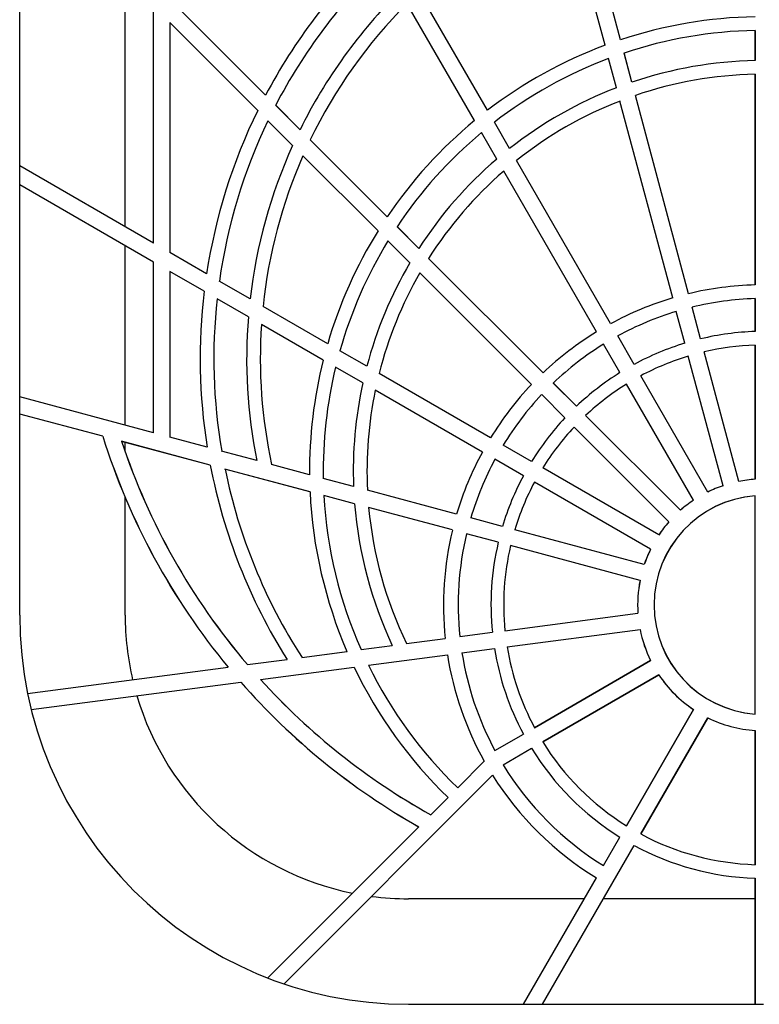
# Model space of a CAD drawing. Units: millimetres. Extents: x 62586 to 94638, y -28019 to -6639.
# Drawn here: x 67352 to 67487, y -25439 to -25259 of the extents above; entities that cross this region are included whole.
import ezdxf

# ---------------------------------------------------------------- set-up
doc = ezdxf.new("R2010")
doc.units = ezdxf.units.MM
doc.layers.add('Objekt', color=7, linetype='Continuous')

# ---------------------------------------------------------------- blocks, each defined once
blk = doc.blocks.new('A$C166422D4')
for p, q in [((-26.12, -114.71, 0), (-33.47, -87.29, 0)), ((-28.96, -115.71, 0), (-36.27, -88.44, 0)), ((-50.46, -127.59, 0), (-62.97, -105.92, 0)), ((-91.05, -124.82, 0), (-107.55, -108.32, 0)), ((-107.55, -108.32, 0), (-91.05, -124.82, 0)), ((-52.84, -129.48, 0), (-65.19, -108.07, 0)), ((-92.48, -127.63, -0.23), (-108.54, -111.57, -0.23)), ((-92.48, -127.63, 0), (-108.54, -111.57, 0)), ((-108.54, -111.57, -0.08), (-92.48, -127.63, -0.1)), ((-1.5, -113), (-1.5, -118.5)), ((-1.5, -118.5, 0), (-1.5, -113, 0)), ((-1.5, -113, 0), (-1.5, -118.5, 0)), ((-1.5, -118.5, 0), (-1.5, -113, 0)), ((-26.88, -123.47, 0), (-28.31, -118.13, 0)), ((-24.05, -122.45, 0), (-25.48, -117.13, 0)), ((-1.5, -121.01), (-1.5, -159.51)), ((-1.5, -159.51, 0), (-1.5, -121.01, 0)), ((-1.5, -121.01, 0), (-1.5, -159.51, 0)), ((-1.5, -159.51, 0), (-1.5, -121.01, 0)), ((-16.59, -161.89, 0), (-26.23, -125.9, 0)), ((-13.69, -161.11, 0), (-23.4, -124.87, 0)), ((-84.73, -131.14, 0), (-89.19, -126.68, 0)), ((-89.19, -126.68, 0), (-84.73, -131.14, 0)), ((-86.09, -134.02, -0.23), (-90.61, -129.5, -0.23)), ((-86.09, -134.02, 0), (-90.61, -129.5, 0)), ((-90.61, -129.5, -0.1), (-86.09, -134.02, -0.11)), ((-46.42, -134.58, 0), (-49.2, -129.77, 0)), ((-68.8, -147.07, 0), (-82.86, -133.01, 0)), ((-82.86, -133.01, 0), (-68.8, -147.07, 0)), ((-48.77, -136.51, 0), (-51.57, -131.67, 0)), ((-70.47, -149.64, -0.23), (-84.2, -135.91, -0.23)), ((-70.47, -149.64, 0), (-84.2, -135.91, 0)), ((-84.2, -135.91, -0.11), (-70.47, -149.64, -0.12)), ((-111.54, -151.86, 0), (-136, -137.74, 0)), ((-27.94, -166.59, 0), (-45.16, -136.77, 0)), ((-30.54, -168.09, 0), (-47.5, -138.72, 0)), ((-111.54, -155.32, 0), (-136, -141.2, 0)), ((-63.03, -152.84, 0), (-67, -148.87, 0)), ((-67, -148.87, 0), (-63.03, -152.84, 0)), ((-64.65, -155.46, -0.23), (-68.66, -151.46, -0.23)), ((-64.65, -155.46, 0), (-68.66, -151.46, 0)), ((-68.66, -151.46, -0.13), (-64.65, -155.46, -0.13)), ((-101.83, -157.47, 0), (-108.54, -153.59, 0)), ((-40.29, -175.58, 0), (-61.22, -154.65, 0)), ((-61.22, -154.65, 0), (-40.29, -175.58, 0)), ((-102.26, -160.68, 0), (-108.54, -157.05, 0)), ((-42.41, -177.7, -0.23), (-62.82, -157.29, -0.23)), ((-42.41, -177.7, 0), (-62.82, -157.29, 0)), ((-62.82, -157.29, -0.13), (-42.41, -177.7, -0.16)), ((-93.87, -162.06, 0), (-99.5, -158.81, 0)), ((-94.19, -165.34, 0), (-99.9, -162.04, 0)), ((-79.68, -170.25, 0), (-91.5, -163.43, 0)), ((-11.48, -169.37, 0), (-13.03, -163.57, 0)), ((-1.5, -162.01, 0), (-1.5, -168.01, 0)), ((-1.5, -168.01, 0), (-1.5, -162.01, 0)), ((-1.5, -162.02), (-1.5, -168.02)), ((-1.5, -168.02, 0), (-1.5, -162.02, 0)), ((-14.37, -170.16, 0), (-15.93, -164.36, 0)), ((-80.5, -173.25, 0), (-91.79, -166.73, 0)), ((-23.65, -174.03, 0), (-26.65, -168.84, 0)), ((-26.24, -175.54, 0), (-29.24, -170.34, 0)), ((-1.5, -170.51), (-1.5, -195.04)), ((-1.5, -195.04, 0), (-1.5, -170.51, 0)), ((-1.5, -170.51, 0), (-1.5, -195.04, 0)), ((-1.5, -195.04, 0), (-1.5, -170.51, 0)), ((-72.53, -174.38, 0), (-77.45, -171.54, 0)), ((-7.39, -196.21, 0), (-13.74, -172.52, 0)), ((-4.49, -195.43, 0), (-10.84, -171.74, 0)), ((-73.26, -177.42, 0), (-78.24, -174.55, 0)), ((-49.9, -187.45, 0), (-70.28, -175.68, 0)), ((-10.18, -197.36, 0), (-22.44, -176.12, 0)), ((-34.19, -181.68, 0), (-38.44, -177.44, 0)), ((-38.44, -177.44, 0), (-34.19, -181.68, 0)), ((-12.78, -198.86, 0), (-25.04, -177.62, 0)), ((-51.4, -190.05, 0), (-70.99, -178.74, 0)), ((-36.31, -183.81, -0.23), (-40.55, -179.56, -0.23)), ((-36.31, -183.81, 0), (-40.55, -179.56, 0)), ((-40.55, -179.56, -0.16), (-36.31, -183.81, -0.16)), ((-111.54, -186.55, 0), (-136, -179.99, 0)), ((-120.81, -187.17, 0), (-136, -183.1, 0)), ((-15.17, -200.7, 0), (-32.51, -183.36, 0)), ((-32.51, -183.36, 0), (-15.17, -200.7, 0)), ((-17.29, -202.82, -0.23), (-34.63, -185.48, -0.23)), ((-17.29, -202.82, 0), (-34.63, -185.48, 0)), ((-34.63, -185.48, -0.16), (-17.29, -202.82, -0.18)), ((-101.15, -192.44, 0), (-117.36, -188.1, 0)), ((-101.72, -189.18, 0), (-108.54, -187.35, 0)), ((-42.4, -191.78, 0), (-47.6, -188.78, 0)), ((-92.65, -191.61, 0), (-99.07, -189.89, 0)), ((-83, -194.2, 0), (-89.94, -192.34, 0)), ((-43.89, -194.38, 0), (-49.09, -191.38, 0)), ((-82.91, -197.33, 0), (-98.46, -193.16, 0)), ((-19.13, -205.21, 0), (-40.37, -192.95, 0)), ((-74.95, -196.35, 0), (-80.49, -194.87, 0)), ((-20.63, -207.81, 0), (-41.87, -195.55, 0)), ((-56.1, -201.4, 0), (-72.42, -197.03, 0)), ((-74.76, -199.51, 0), (-80.38, -198.01, 0)), ((-1.5, -237.93, 0), (-1.5, -198.05, 0)), ((-56.88, -204.3, 0), (-72.19, -200.2, 0)), ((-47.72, -203.65, 0), (-53.52, -202.1, 0)), ((-48.49, -206.55, 0), (-54.29, -205, 0)), ((-21.78, -210.6, 0), (-45.47, -204.25, 0)), ((-22.56, -213.5, 0), (-46.25, -207.15, 0)), ((-47.27, -222.7, 0), (-22.95, -219.5, 0)), ((-19.97, -219.11, 0), (-19.97, -219.11, 0)), ((-55.52, -223.78, 0), (-49.57, -223, 0)), ((-46.88, -225.67, 0), (-22.56, -222.47, 0)), ((-19.58, -222.08, 0), (-19.58, -222.08, 0)), ((-65.26, -225.07, 0), (-58.18, -224.14, 0)), ((-84.38, -227.58, 0), (-76.15, -226.5, 0)), ((-73.57, -226.16, 0), (-67.87, -225.41, 0)), ((-55.13, -226.76, 0), (-49.18, -225.98, 0)), ((-18.03, -226.66, 0), (-18.02, -226.66, 0)), ((-94.36, -228.9, 0), (-87.12, -227.94, 0)), ((-72.24, -229.01, 0), (-57.79, -227.11, 0)), ((-20.63, -228.17, 0), (-41.87, -240.43, 0)), ((-41.87, -240.43, 0), (-20.63, -228.17, 0)), ((-134.55, -234.19, 0), (-97.89, -229.36, 0)), ((-91.98, -231.61, 0), (-74.85, -229.36, 0)), ((-16.53, -229.26, 0), (-16.52, -229.26, 0)), ((-133.88, -237.13, 0), (-95.57, -232.09, 0)), ((-19.13, -230.76, 0), (-40.37, -243.03, 0)), ((-40.37, -243.03, 0), (-19.13, -230.76, 0)), ((-11.27, -234.51, 0), (-11.27, -234.51, 0)), ((-12.78, -237.12, 0), (-25.04, -258.36, 0)), ((-25.04, -258.36, 0), (-12.78, -237.12, 0)), ((-8.68, -236.01, 0), (-8.67, -236.01, 0)), ((-10.18, -238.62, 0), (-22.44, -259.86, 0)), ((-22.44, -259.86, 0), (-10.18, -238.62, 0)), ((-1.5, -240.94), (-1.5, -265.47)), ((-1.5, -265.47, 0), (-1.5, -240.94, 0)), ((-1.5, -240.94, 0), (-1.5, -265.47, 0)), ((-1.5, -265.47, 0), (-1.5, -240.94, 0)), ((-49.09, -244.6, 0), (-43.89, -241.6, 0)), ((-47.6, -247.2, 0), (-42.4, -244.2, 0)), ((-51.05, -246.56, 0), (-55.91, -251.41, 0)), ((-49.53, -249.13, 0), (-87.65, -287.25, 0)), ((-57.67, -253.18, 0), (-60.84, -256.34, 0)), ((-63.04, -258.55, 0), (-90.65, -286.16, 0)), ((-29.24, -265.64, 0), (-26.24, -260.44, 0)), ((-40.41, -290.99, 0), (-23.65, -261.95, 0)), ((-43.87, -290.99, 0), (-30.54, -267.89, 0)), ((-1.5, -267.96), (-1.5, -290.99)), ((-1.5, -290.99, 0), (-1.5, -267.96, 0)), ((-1.5, -267.97, 0), (-1.5, -290.99, 0)), ((-1.5, -290.99, 0), (-1.5, -267.97, 0))]:
    blk.add_line(p, q)
for points in [[(-136, -219.87), (-136, -14.02)], [(-64.88, -290.99), (0, -290.99)]]:
    blk.add_lwpolyline(points)
for points, elevation in [([(-116.72, -148.87), (-116.72, -103.39)], -2.07), ([(-111.54, -151.86), (-111.54, -108.57)], 0), ([(-108.54, -111.57), (-108.54, -153.59)], 0), ([(-108.54, -111.57), (-108.54, -153.59)], 0), ([(-116.72, -185.16), (-116.72, -152.34)], -2.07), ([(-111.54, -186.55), (-111.54, -155.32)], 0), ([(-108.54, -157.05), (-108.54, -187.35)], 0), ([(-108.54, -157.06), (-108.54, -187.35)], 0), ([(-116.72, -189.98), (-116.72, -188.27)], -2.07), ([(-116.72, -219.87), (-116.72, -198.32)], -2.07), ([(-32.74, -271.7), (-64.88, -271.7)], -2.07), ([(-1.5, -271.7), (-29.28, -271.7)], -2.07)]:
    blk.add_lwpolyline(points, dxfattribs=dict(elevation=elevation))
at = {"elevation": 0}
blk.add_lwpolyline([(-108.54, -111.57), (-108.54, -111.57)], close=True, dxfattribs=at)
blk.add_lwpolyline([(-108.54, -111.57), (-108.54, -111.57)], close=True, dxfattribs=at)
for centre, radius, start, end in [((0, -172.99), 103, 133.4731, 152.1189), ((0, -172.99), 100.5, 133.8148, 152.5585), ((0, -172.99), 100.5, 133.8148, 152.5585), ((0, -172.99), 94.5, 134.7112, 153.7134), ((0, -172.99), 92, 135.1204, 154.2416), ((0, -193.49), 83, 91.0348, 108.3436), ((0, -193.49), 80.5, 91.067, 108.4475), ((0, -193.49), 83, 110.4207, 127.4406), ((0, -193.49), 80.5, 110.5895, 127.6731), ((0, -193.49), 75, 91.1453, 108.7007), ((0, -193.49), 72.5, 91.1848, 108.8285), ((0, -193.49), 75, 111.0009, 128.2396), ((0, -193.49), 72.5, 111.2086, 128.5259), ((0, -172.99), 103, 153.8736, 171.3329), ((0, -172.99), 100.5, 154.3616, 171.8906), ((0, -172.99), 100.5, 154.3616, 171.8906), ((0, -193.49), 83, 129.5346, 145.9903), ((0, -193.49), 80.5, 129.8336, 146.336), ((0, -172.99), 94.5, 155.6452, 173.3601), ((0, -172.99), 92, 156.233, 174.0343), ((0, -193.49), 75, 130.5628, 147.1797), ((0, -193.49), 72.5, 130.9315, 147.6065), ((0, -193.49), 83, 148.108, 163.742), ((0, -193.49), 80.5, 148.5227, 164.1775), ((0, -193.49), 75, 149.5354, 165.2416), ((0, -193.49), 72.5, 150.0483, 165.7806), ((0, -217.99), 58.5, 91.4686, 103.5303), ((0, -172.99), 103, 173.1358, 189.0436), ((0, -217.99), 58.5, 106.4689, 118.5297), ((0, -172.99), 100.5, 173.7462, 189.681), ((0, -172.99), 100.5, 173.7462, 189.681), ((0.18, -217.99), 56, 91.7235, 103.6475), ((0, -172.99), 94.5, 175.3569, 191.3645), ((0.18, -217.99), 56, 106.7173, 118.628), ((0, -172.99), 92, 176.097, 192.1388), ((0, -217.99), 58.5, 121.4683, 133.5303), ((0.18, -217.99), 50, 91.9304, 103.4852), ((0.18, -217.99), 56, 121.6978, 133.5986), ((0.18, -217.99), 50, 106.9235, 118.4635), ((0, -217.99), 47.5, 91.8089, 103.1899), ((0, -217.99), 47.5, 106.8092, 118.1894), ((0, -193.49), 83, 165.8842, 180.488), ((0, -193.49), 80.5, 166.3912, 180.9817), ((0.18, -217.99), 50, 121.9018, 133.4305), ((0, -193.49), 75, 167.6312, 182.1889), ((0, -217.99), 58.5, 136.4689, 148.53), ((0, -217.99), 47.5, 121.8087, 133.1901), ((0, -193.49), 72.5, 168.2603, 182.8011), ((0.18, -217.99), 56, 136.6684, 148.559), ((0.18, -217.99), 50, 136.8687, 148.3861), ((0, -217.99), 47.5, 136.8093, 148.1896), ((-1.55, -149.71, 0), 125, 197.4367, 219.5827), ((-1.55, -149.71, 0), 122, 198.3368, 220.4705), ((0, -217.99), 58.5, 151.4685, 163.5299), ((0, -172.99), 103, 190.8844, 212.2451), ((0.18, -217.99), 56, 151.6288, 163.5132), ((0, -172.99), 100.5, 191.5781, 212.9038), ((0, -172.99), 100.5, 191.5781, 212.9038), ((0.18, -217.99), 50, 151.8244, 163.3349), ((0, -217.99), 47.5, 151.8089, 163.1895), ((0, -217.99), 23, 93.7385, 101.2599), ((0, -217.99, 0), 23, 93.7343, 101.2562), ((0, -193.49), 83, 182.6488, 203.4365), ((0, -217.99), 23, 108.7385, 116.2598), ((0, -217.99, 0), 23, 108.7343, 116.2575), ((0, -193.49), 80.5, 183.2159, 203.9453), ((0, -193.49), 75, 184.6043, 205.1896), ((0, -217.99, 0), 20, 94.2983, 265.7005), ((0, -217.99), 23, 123.7385, 131.261), ((0, -217.99, 0), 23, 123.7356, 131.2601), ((0, -193.49), 72.5, 185.3096, 205.8209), ((0, -217.99), 23, 138.7397, 146.2597), ((0, -217.99, 0), 23, 138.7381, 146.2603), ((0, -217.99), 58.5, 166.4684, 186.03), ((0.18, -217.99), 56, 166.583, 185.9397), ((0.18, -217.99), 50, 166.7731, 185.7525), ((0, -217.99), 47.5, 166.8087, 185.6897), ((0, -217.99, 0), 23, 153.7384, 161.2616), ((0, -217.99), 23, 153.7384, 161.2595), ((0, -217.99, 0), 23, 168.7396, 183.764), ((0, -217.99), 23, 168.7381, 183.7599), ((-64.88, -219.87), 71.12, 179.9994, 269.9994), ((-64.88, -219.87, -2.07), 51.83, 179.9994, 193.1506), ((0, -217.99, 0), 23, 191.2384, 206.2659), ((0, -217.99), 23, 191.2349, 206.2603), ((0.18, -217.99), 50, 189.1912, 208.1744), ((0, -217.99), 47.5, 189.3092, 208.1899), ((0, -217.99), 58.5, 188.9695, 209.233), ((0.18, -217.99), 56, 189.0103, 208.37), ((0, -193.49), 83, 205.604, 225.9858), ((0, -193.49), 80.5, 206.1866, 226.0164), ((-1.55, -149.71, 0), 125, 221.2225, 240.5355), ((-1.55, -149.71, 0), 122, 222.1683, 240.9276), ((0, -217.99), 23, 213.739, 236.2649), ((0, -217.99, 0), 23, 213.7439, 236.2711), ((-64.88, -219.87, -2.07), 51.83, 196.4999, 258.5566), ((0, -217.99), 23, 243.7436, 266.2603), ((0.18, -217.99), 50, 211.6126, 238.1012), ((0, -217.99), 47.5, 211.8092, 238.1943), ((0.18, -217.99), 56, 211.4398, 238.3051), ((0, -217.99), 58.5, 212.161, 238.5346), ((0, -217.99), 47.5, 241.8136, 268.1898), ((0.18, -217.99), 50, 241.5394, 268.0683), ((-64.88, -219.87, -2.07), 51.83, 262.4912, 269.9994)]:
    blk.add_arc(centre, radius, start, end)

msp = doc.modelspace()

# ---------------------------------------------------------------- linework, layer by layer
for p, q in [((67458.78, -25263.41, 0), (67451.47, -25236.15, 0)), ((67461.61, -25262.42, 0), (67454.27, -25235, 0)), ((67437.28, -25275.3, 0), (67424.77, -25253.63, 0)), ((67396.69, -25272.53, 0), (67380.19, -25256.03, 0)), ((67380.19, -25256.03, 0), (67396.69, -25272.53, 0)), ((67434.9, -25277.18, 0), (67422.55, -25255.78, 0)), ((67395.26, -25275.34, -0.23), (67379.2, -25259.28, -0.23)), ((67395.26, -25275.34, 0), (67379.2, -25259.28, 0)), ((67379.2, -25259.28, -0.08), (67395.26, -25275.34, -0.1)), ((67486.24, -25260.71), (67486.24, -25266.21)), ((67486.24, -25266.21, 0), (67486.24, -25260.71, 0)), ((67486.24, -25260.71, 0), (67486.24, -25266.21, 0)), ((67486.24, -25266.21, 0), (67486.24, -25260.71, 0)), ((67463.69, -25270.16, 0), (67462.26, -25264.83, 0)), ((67460.86, -25271.18, 0), (67459.43, -25265.84, 0)), ((67486.24, -25268.71), (67486.24, -25307.22)), ((67486.24, -25307.22, 0), (67486.24, -25268.71, 0)), ((67486.24, -25268.71, 0), (67486.24, -25307.22, 0)), ((67486.24, -25307.22, 0), (67486.24, -25268.71, 0)), ((67474.05, -25308.82, 0), (67464.34, -25272.58, 0)), ((67403.01, -25278.85, 0), (67398.54, -25274.38, 0)), ((67398.54, -25274.38, 0), (67403.01, -25278.85, 0)), ((67471.15, -25309.6, 0), (67461.51, -25273.61, 0)), ((67401.65, -25281.73, -0.23), (67397.13, -25277.21, -0.23)), ((67401.65, -25281.73, 0), (67397.13, -25277.21, 0)), ((67397.13, -25277.21, -0.1), (67401.65, -25281.73, -0.11)), ((67441.31, -25282.29, 0), (67438.54, -25277.48, 0)), ((67438.96, -25284.22, 0), (67436.17, -25279.38, 0)), ((67418.93, -25294.77, 0), (67404.88, -25280.72, 0)), ((67404.88, -25280.72, 0), (67418.93, -25294.77, 0)), ((67417.27, -25297.35, -0.23), (67403.54, -25283.62, -0.23)), ((67417.27, -25297.35, 0), (67403.54, -25283.62, 0)), ((67403.54, -25283.62, -0.11), (67417.27, -25297.35, -0.12)), ((67459.8, -25314.3, 0), (67442.58, -25284.48, 0)), ((67376.2, -25299.57, 0), (67351.74, -25285.44, 0)), ((67457.2, -25315.8, 0), (67440.24, -25286.42, 0)), ((67376.19, -25303.03, 0), (67351.74, -25288.91, 0)), ((67424.71, -25300.55, 0), (67420.74, -25296.57, 0)), ((67420.74, -25296.57, 0), (67424.71, -25300.55, 0)), ((67423.09, -25303.17, -0.23), (67419.08, -25299.16, -0.23)), ((67423.09, -25303.17, 0), (67419.08, -25299.16, 0)), ((67419.08, -25299.16, -0.13), (67423.09, -25303.17, -0.13)), ((67385.91, -25305.18, 0), (67379.2, -25301.3, 0)), ((67447.44, -25323.28, 0), (67426.52, -25302.36, 0)), ((67426.52, -25302.36, 0), (67447.44, -25323.28, 0)), ((67385.47, -25308.39, 0), (67379.2, -25304.76, 0)), ((67445.32, -25325.41, -0.23), (67424.92, -25305, -0.23)), ((67445.32, -25325.41, 0), (67424.92, -25305, 0)), ((67424.92, -25305, -0.13), (67445.32, -25325.41, -0.16)), ((67393.87, -25309.77, 0), (67388.24, -25306.52, 0)), ((67393.55, -25313.05, 0), (67387.83, -25309.75, 0)), ((67486.24, -25309.71, 0), (67486.24, -25315.72, 0)), ((67486.24, -25315.72, 0), (67486.24, -25309.71, 0)), ((67486.24, -25309.72), (67486.24, -25315.73)), ((67486.24, -25315.73, 0), (67486.24, -25309.72, 0)), ((67408.06, -25317.96, 0), (67396.23, -25311.14, 0)), ((67473.37, -25317.86, 0), (67471.81, -25312.06, 0)), ((67476.26, -25317.08, 0), (67474.71, -25311.28, 0)), ((67407.24, -25320.96, 0), (67395.95, -25314.44, 0)), ((67464.09, -25321.74, 0), (67461.09, -25316.54, 0)), ((67415.21, -25322.09, 0), (67410.29, -25319.25, 0)), ((67461.5, -25323.25, 0), (67458.5, -25318.05, 0)), ((67483.24, -25343.14, 0), (67476.9, -25319.45, 0)), ((67486.24, -25318.22), (67486.24, -25342.75)), ((67486.24, -25342.75, 0), (67486.24, -25318.22, 0)), ((67486.24, -25318.22, 0), (67486.24, -25342.75, 0)), ((67486.24, -25342.75, 0), (67486.24, -25318.22, 0)), ((67480.35, -25343.91, 0), (67474, -25320.23, 0)), ((67414.48, -25325.13, 0), (67409.5, -25322.26, 0)), ((67437.84, -25335.16, 0), (67417.46, -25323.39, 0)), ((67477.56, -25345.07, 0), (67465.3, -25323.83, 0)), ((67436.34, -25337.76, 0), (67416.75, -25326.45, 0)), ((67453.55, -25329.39, 0), (67449.3, -25325.14, 0)), ((67449.3, -25325.14, 0), (67453.55, -25329.39, 0)), ((67474.96, -25346.57, 0), (67462.7, -25325.33, 0)), ((67376.19, -25334.26, 0), (67351.74, -25327.7, 0)), ((67451.43, -25331.51, -0.23), (67447.19, -25327.27, -0.23)), ((67451.43, -25331.51, 0), (67447.19, -25327.27, 0)), ((67447.19, -25327.27, -0.16), (67451.43, -25331.51, -0.16)), ((67366.93, -25334.88, 0), (67351.74, -25330.81, 0)), ((67472.57, -25348.41, 0), (67455.23, -25331.07, 0)), ((67455.23, -25331.07, 0), (67472.57, -25348.41, 0)), ((67470.45, -25350.53, -0.23), (67453.1, -25333.19, -0.23)), ((67470.45, -25350.53, 0), (67453.1, -25333.19, 0)), ((67453.1, -25333.19, -0.16), (67470.45, -25350.53, -0.18)), ((67386.02, -25336.89, 0), (67379.2, -25335.06, 0)), ((67386.59, -25340.15, 0), (67370.38, -25335.8, 0)), ((67445.34, -25339.49, 0), (67440.14, -25336.49, 0)), ((67395.09, -25339.32, 0), (67388.67, -25337.6, 0)), ((67443.85, -25342.09, 0), (67438.65, -25339.09, 0)), ((67404.82, -25345.03, 0), (67389.28, -25340.87, 0)), ((67404.74, -25341.9, 0), (67397.79, -25340.04, 0)), ((67468.61, -25352.92, 0), (67447.37, -25340.66, 0)), ((67412.79, -25344.06, 0), (67407.25, -25342.58, 0)), ((67467.11, -25355.52, 0), (67445.87, -25343.26, 0)), ((67412.98, -25347.22, 0), (67407.36, -25345.71, 0)), ((67431.64, -25349.11, 0), (67415.32, -25344.74, 0)), ((67486.24, -25385.64, 0), (67486.24, -25345.75, 0)), ((67430.86, -25352.01, 0), (67415.55, -25347.91, 0)), ((67440.02, -25351.36, 0), (67434.22, -25349.81, 0)), ((67439.25, -25354.26, 0), (67433.45, -25352.7, 0)), ((67465.96, -25358.31, 0), (67442.27, -25351.96, 0)), ((67465.18, -25361.21, 0), (67441.49, -25354.86, 0)), ((67440.47, -25370.41, 0), (67464.79, -25367.21, 0)), ((67467.77, -25366.81, 0), (67467.77, -25366.81, 0)), ((67468.16, -25369.79, 0), (67468.16, -25369.79, 0)), ((67432.22, -25371.49, 0), (67438.17, -25370.71, 0)), ((67440.86, -25373.38, 0), (67465.18, -25370.18, 0)), ((67414.16, -25373.87, 0), (67419.87, -25373.12, 0)), ((67422.47, -25372.78, 0), (67429.56, -25371.84, 0)), ((67403.36, -25375.29, 0), (67411.58, -25374.21, 0)), ((67415.5, -25376.72, 0), (67429.95, -25374.82, 0)), ((67432.61, -25374.47, 0), (67438.56, -25373.68, 0)), ((67469.71, -25374.37, 0), (67469.71, -25374.37, 0)), ((67353.19, -25381.9, 0), (67389.85, -25377.07, 0)), ((67393.37, -25376.61, 0), (67400.62, -25375.65, 0)), ((67395.76, -25379.32, 0), (67412.89, -25377.07, 0)), ((67467.11, -25375.87, 0), (67445.87, -25388.14, 0)), ((67445.87, -25388.14, 0), (67467.11, -25375.87, 0)), ((67471.21, -25376.97, 0), (67471.21, -25376.97, 0)), ((67468.61, -25378.47, 0), (67447.37, -25390.73, 0)), ((67447.37, -25390.73, 0), (67468.61, -25378.47, 0)), ((67353.86, -25384.84, 0), (67392.16, -25379.8, 0)), ((67476.46, -25382.22, 0), (67476.47, -25382.22, 0)), ((67479.06, -25383.72, 0), (67479.06, -25383.72, 0)), ((67462.7, -25406.07, 0), (67474.96, -25384.82, 0)), ((67474.96, -25384.83, 0), (67462.7, -25406.07, 0)), ((67465.3, -25407.56, 0), (67477.56, -25386.32, 0)), ((67477.56, -25386.33, 0), (67465.3, -25407.57, 0)), ((67438.65, -25392.31, 0), (67443.84, -25389.31, 0)), ((67486.23, -25413.17, 0), (67486.24, -25388.65, 0)), ((67486.24, -25388.65), (67486.24, -25413.17)), ((67486.24, -25388.65, 0), (67486.24, -25413.17, 0)), ((67486.24, -25413.17, 0), (67486.24, -25388.65, 0)), ((67440.14, -25394.91, 0), (67445.34, -25391.91, 0)), ((67436.69, -25394.27, 0), (67431.83, -25399.12, 0)), ((67438.21, -25396.84, 0), (67400.09, -25434.96, 0)), ((67430.06, -25400.89, 0), (67426.9, -25404.05, 0)), ((67424.7, -25406.25, 0), (67397.09, -25433.86, 0)), ((67458.5, -25413.35, 0), (67461.5, -25408.15, 0)), ((67447.33, -25438.7, 0), (67464.09, -25409.65, 0)), ((67443.86, -25438.7, 0), (67457.2, -25415.6, 0)), ((67486.24, -25415.67), (67486.23, -25438.7)), ((67486.23, -25438.7, 0), (67486.23, -25415.67, 0)), ((67486.24, -25415.68, 0), (67486.24, -25438.7, 0)), ((67486.24, -25438.7, 0), (67486.24, -25415.68, 0))]:
    msp.add_line(p, q)
for points in [[(67351.74, -25367.58), (67351.74, -25161.73)], [(67422.85, -25438.7), (67487.74, -25438.7)]]:
    msp.add_lwpolyline(points)
for points, elevation in [([(67371.02, -25296.58), (67371.02, -25251.1)], -2.07), ([(67376.19, -25299.57), (67376.19, -25256.28)], 0), ([(67379.19, -25259.28), (67379.19, -25301.3)], 0), ([(67379.2, -25259.28), (67379.2, -25301.3)], 0), ([(67371.02, -25332.87), (67371.02, -25300.04)], -2.07), ([(67376.19, -25334.26), (67376.19, -25303.03)], 0), ([(67379.19, -25304.76), (67379.19, -25335.06)], 0), ([(67379.2, -25304.76), (67379.2, -25335.06)], 0), ([(67371.02, -25337.69), (67371.02, -25335.98)], -2.07), ([(67371.02, -25367.58), (67371.02, -25346.03)], -2.07), ([(67455, -25419.41), (67422.85, -25419.41)], -2.07), ([(67486.23, -25419.41), (67458.46, -25419.41)], -2.07)]:
    msp.add_lwpolyline(points, dxfattribs=dict(elevation=elevation))
at = {"elevation": 0}
for points in [[(67379.19, -25259.28), (67379.19, -25259.28)], [(67379.2, -25259.28), (67379.2, -25259.28)]]:
    msp.add_lwpolyline(points, close=True, dxfattribs=at)
for centre, radius, start, end in [((67487.74, -25320.7), 103, 133.4731, 152.1189), ((67487.74, -25320.7), 100.5, 133.8148, 152.5585), ((67487.74, -25320.7), 100.5, 133.8148, 152.5585), ((67487.74, -25320.7), 94.5, 134.7112, 153.7134), ((67487.74, -25320.7), 92, 135.1204, 154.2416), ((67487.74, -25341.2), 83, 91.0348, 108.3436), ((67487.74, -25341.2), 80.5, 91.067, 108.4475), ((67487.74, -25341.2), 83, 110.4207, 127.4406), ((67487.74, -25341.2), 80.5, 110.5895, 127.6731), ((67487.74, -25341.2), 75, 91.1453, 108.7007), ((67487.74, -25341.2), 72.5, 91.1848, 108.8285), ((67487.74, -25341.2), 75, 111.0009, 128.2396), ((67487.74, -25341.2), 72.5, 111.2086, 128.5259), ((67487.74, -25320.7), 103, 153.8736, 171.3329), ((67487.74, -25320.7), 100.5, 154.3616, 171.8906), ((67487.74, -25320.7), 100.5, 154.3616, 171.8906), ((67487.74, -25341.2), 83, 129.5346, 145.9903), ((67487.74, -25341.2), 80.5, 129.8336, 146.336), ((67487.74, -25320.7), 94.5, 155.6452, 173.3601), ((67487.74, -25320.7), 92, 156.233, 174.0343), ((67487.74, -25341.2), 75, 130.5628, 147.1797), ((67487.74, -25341.2), 72.5, 130.9315, 147.6065), ((67487.74, -25341.2), 83, 148.108, 163.742), ((67487.74, -25341.2), 80.5, 148.5227, 164.1775), ((67487.74, -25341.2), 75, 149.5354, 165.2416), ((67487.74, -25341.2), 72.5, 150.0483, 165.7806), ((67487.74, -25320.7), 103, 173.1358, 189.0436), ((67487.74, -25365.7), 58.5, 91.4686, 103.5303), ((67487.74, -25320.7), 100.5, 173.7462, 189.681), ((67487.74, -25320.7), 100.5, 173.7462, 189.681), ((67487.74, -25365.7), 58.5, 106.4689, 118.5297), ((67487.92, -25365.7), 56, 91.7235, 103.6475), ((67487.92, -25365.7), 56, 106.7173, 118.628), ((67487.74, -25320.7), 94.5, 175.3569, 191.3645), ((67487.74, -25320.7), 92, 176.097, 192.1388), ((67487.74, -25365.7), 58.5, 121.4683, 133.5303), ((67487.92, -25365.7), 50, 91.9304, 103.4852), ((67487.92, -25365.7), 56, 121.6978, 133.5986), ((67487.92, -25365.7), 50, 106.9235, 118.4635), ((67487.74, -25365.7), 47.5, 91.8089, 103.1899), ((67487.74, -25341.2), 83, 165.8842, 180.488), ((67487.74, -25365.7), 47.5, 106.8092, 118.1894), ((67487.74, -25341.2), 80.5, 166.3912, 180.9817), ((67487.92, -25365.7), 50, 121.9018, 133.4305), ((67487.74, -25341.2), 75, 167.6312, 182.1889), ((67487.74, -25341.2), 72.5, 168.2603, 182.8011), ((67487.74, -25365.7), 58.5, 136.4689, 148.53), ((67487.74, -25365.7), 47.5, 121.8087, 133.1901), ((67487.92, -25365.7), 56, 136.6684, 148.559), ((67487.92, -25365.7), 50, 136.8687, 148.3861), ((67487.74, -25365.7), 47.5, 136.8093, 148.1896), ((67486.18, -25297.42, 0), 125, 197.4367, 219.5827), ((67486.18, -25297.42, 0), 122, 198.3368, 220.4705), ((67487.74, -25365.7), 58.5, 151.4685, 163.5299), ((67487.92, -25365.7), 56, 151.6288, 163.5132), ((67487.74, -25320.7), 103, 190.8844, 212.2451), ((67487.74, -25320.7), 100.5, 191.5781, 212.9038), ((67487.74, -25320.7), 100.5, 191.5781, 212.9038), ((67487.92, -25365.7), 50, 151.8244, 163.3349), ((67487.73, -25365.7, 0), 23, 93.7343, 101.2562), ((67487.74, -25365.7), 23, 93.7385, 101.2599), ((67487.74, -25365.7), 47.5, 151.8089, 163.1895), ((67487.73, -25365.7, 0), 23, 108.7343, 116.2575), ((67487.74, -25365.7), 23, 108.7385, 116.2598), ((67487.74, -25341.2), 83, 182.6488, 203.4365), ((67487.74, -25341.2), 80.5, 183.2159, 203.9453), ((67487.73, -25365.7, 0), 20, 94.2983, 265.7005), ((67487.74, -25341.2), 75, 184.6043, 205.1896), ((67487.74, -25341.2), 72.5, 185.3096, 205.8209), ((67487.73, -25365.7, 0), 23, 123.7356, 131.2601), ((67487.74, -25365.7), 23, 123.7385, 131.261), ((67487.74, -25365.7), 23, 138.7397, 146.2597), ((67487.73, -25365.7, 0), 23, 138.7381, 146.2603), ((67487.74, -25365.7), 58.5, 166.4684, 186.03), ((67487.92, -25365.7), 56, 166.583, 185.9397), ((67487.92, -25365.7), 50, 166.7731, 185.7525), ((67487.74, -25365.7), 47.5, 166.8087, 185.6897), ((67487.73, -25365.7, 0), 23, 153.7384, 161.2616), ((67487.74, -25365.7), 23, 153.7384, 161.2595), ((67487.73, -25365.7, 0), 23, 168.7396, 183.764), ((67487.74, -25365.7), 23, 168.7381, 183.7599), ((67422.86, -25367.58), 71.12, 179.9994, 269.9994), ((67422.86, -25367.58, -2.07), 51.83, 179.9994, 193.1506), ((67487.73, -25365.7, 0), 23, 191.2384, 206.2659), ((67487.74, -25365.7), 23, 191.2349, 206.2603), ((67487.74, -25365.7), 47.5, 189.3092, 208.1899), ((67487.74, -25365.7), 58.5, 188.9695, 209.233), ((67487.92, -25365.7), 56, 189.0103, 208.37), ((67487.92, -25365.7), 50, 189.1912, 208.1744), ((67487.74, -25341.2), 83, 205.604, 225.9858), ((67487.74, -25341.2), 80.5, 206.1866, 226.0164), ((67487.74, -25365.7), 23, 213.739, 236.2649), ((67487.73, -25365.7, 0), 23, 213.7439, 236.2711), ((67486.18, -25297.42, 0), 125, 221.2225, 240.5355), ((67486.18, -25297.42, 0), 122, 222.1683, 240.9276), ((67422.86, -25367.58, -2.07), 51.83, 196.4999, 258.5566), ((67487.74, -25365.7), 23, 243.7436, 266.2603), ((67487.74, -25365.7), 47.5, 211.8092, 238.1943), ((67487.92, -25365.7), 50, 211.6126, 238.1012), ((67487.92, -25365.7), 56, 211.4398, 238.3051), ((67487.74, -25365.7), 58.5, 212.161, 238.5346), ((67487.74, -25365.7), 47.5, 241.8136, 268.1898), ((67487.92, -25365.7), 50, 241.5394, 268.0683), ((67422.86, -25367.58, -2.07), 51.83, 262.4912, 269.9994)]:
    msp.add_arc(centre, radius, start, end)

# ---------------------------------------------------------------- block references
at = {"layer": 'Objekt'}
msp.add_blockref('A$C166422D4', (67487.74, -25147.71), dxfattribs=at)

doc.saveas('drawing.dxf')
